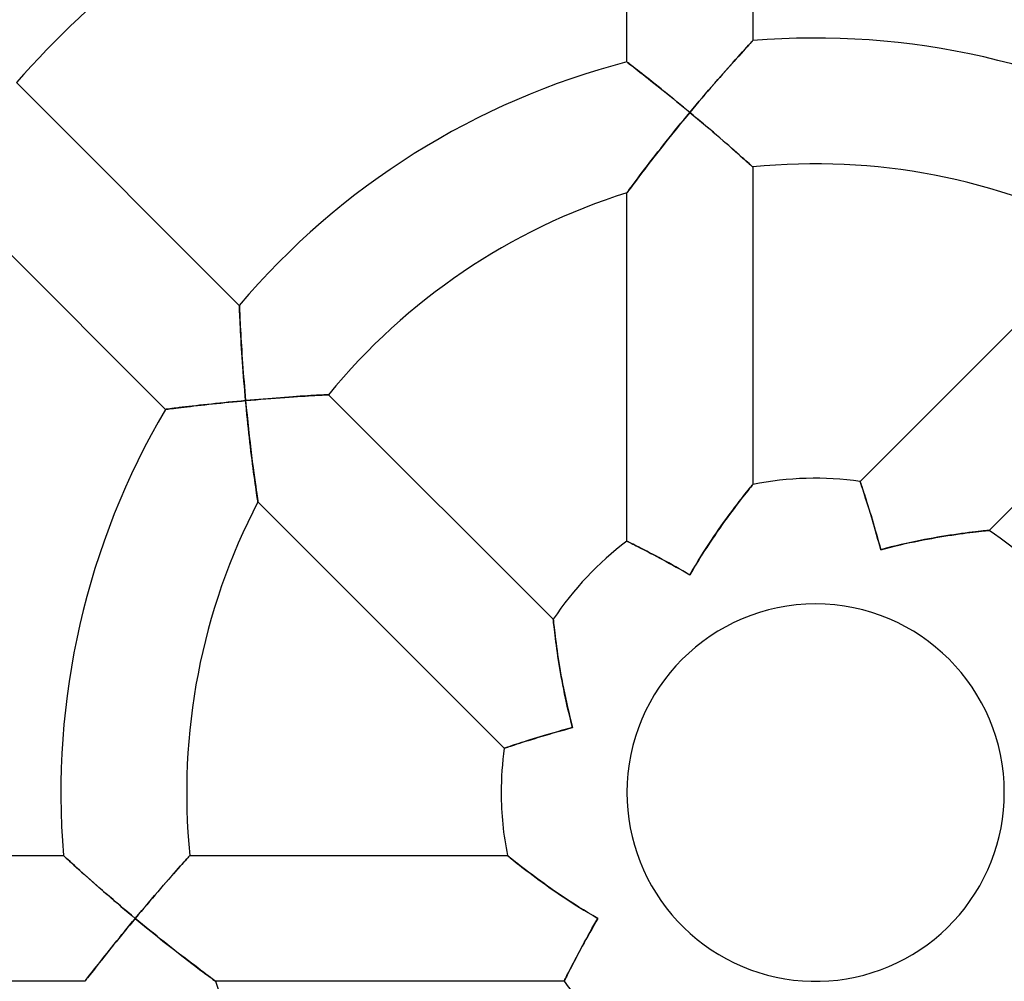
# Model space of a CAD drawing. Units: millimetres. Extents: x -391 to 391, y -391 to 391.
# Drawn here: x -25 to 6, y -6 to 25 of the extents above; entities that cross this region are included whole.
import ezdxf

# ---------------------------------------------------------------- set-up
doc = ezdxf.new("R2010")
doc.units = ezdxf.units.MM
doc.layers.add('HIDDEN', color=7, linetype='Continuous')
doc.layers.add('THICK', color=7, linetype='Continuous')

msp = doc.modelspace()

# ---------------------------------------------------------------- linework, layer by layer
at = {"layer": 'HIDDEN'}
for p, q in [((-2.082, 23.827), (-2.127, 23.779)), ((-2.047, 23.865), (-2.082, 23.827)), ((-2.021, 23.894), (-2.047, 23.865)), ((-2.005, 23.911), (-2.021, 23.894)), ((-2, 23.917), (-2.005, 23.911)), ((-2.371, 23.509), (-2.446, 23.427)), ((-2.302, 23.586), (-2.371, 23.509)), ((-2.237, 23.658), (-2.302, 23.586)), ((-2.178, 23.722), (-2.237, 23.658)), ((-2.127, 23.779), (-2.178, 23.722)), ((-5.996, 23.235), (-6, 23.238)), ((-5.983, 23.224), (-5.996, 23.235)), ((-5.961, 23.208), (-5.983, 23.224)), ((-5.931, 23.185), (-5.961, 23.208)), ((-5.894, 23.155), (-5.931, 23.185)), ((-2.606, 23.249), (-2.69, 23.154)), ((-2.524, 23.34), (-2.606, 23.249)), ((-2.446, 23.427), (-2.524, 23.34)), ((-5.849, 23.12), (-5.894, 23.155)), ((-5.797, 23.08), (-5.849, 23.12)), ((-5.739, 23.035), (-5.797, 23.08)), ((-5.675, 22.984), (-5.739, 23.035)), ((-5.605, 22.93), (-5.675, 22.984)), ((-5.531, 22.871), (-5.605, 22.93)), ((-5.452, 22.809), (-5.531, 22.871)), ((-2.866, 22.956), (-2.956, 22.853)), ((-2.777, 23.057), (-2.866, 22.956)), ((-2.69, 23.154), (-2.777, 23.057)), ((-5.37, 22.744), (-5.452, 22.809)), ((-5.284, 22.676), (-5.37, 22.744)), ((-5.195, 22.605), (-5.284, 22.676)), ((-5.103, 22.532), (-5.195, 22.605)), ((-3.141, 22.642), (-3.235, 22.533)), ((-3.048, 22.748), (-3.141, 22.642)), ((-2.956, 22.853), (-3.048, 22.748)), ((-5.009, 22.457), (-5.103, 22.532)), ((-4.913, 22.38), (-5.009, 22.457)), ((-4.815, 22.301), (-4.913, 22.38)), ((-4.716, 22.221), (-4.815, 22.301)), ((-3.425, 22.314), (-3.52, 22.202)), ((-3.33, 22.424), (-3.425, 22.314)), ((-3.235, 22.533), (-3.33, 22.424)), ((-4.615, 22.139), (-4.716, 22.221)), ((-4.514, 22.057), (-4.615, 22.139)), ((-4.412, 21.973), (-4.514, 22.057)), ((-4.309, 21.889), (-4.412, 21.973)), ((-3.713, 21.976), (-3.809, 21.862)), ((-3.616, 22.089), (-3.713, 21.976)), ((-3.52, 22.202), (-3.616, 22.089)), ((-4.206, 21.804), (-4.309, 21.889)), ((-4.103, 21.719), (-4.206, 21.804)), ((-4, 21.633), (-4.103, 21.719)), ((-4.095, 21.518), (-4, 21.633)), ((-3.904, 21.748), (-4, 21.633)), ((-4, 21.633), (-3.876, 21.53)), ((-3.809, 21.862), (-3.904, 21.748)), ((-4.285, 21.288), (-4.191, 21.403)), ((-4.191, 21.403), (-4.095, 21.518)), ((-3.876, 21.53), (-3.752, 21.426)), ((-3.752, 21.426), (-3.629, 21.322)), ((-3.629, 21.322), (-3.507, 21.219)), ((-4.566, 20.942), (-4.473, 21.057)), ((-4.473, 21.057), (-4.38, 21.172)), ((-4.38, 21.172), (-4.285, 21.288)), ((-3.507, 21.219), (-3.388, 21.118)), ((-3.388, 21.118), (-3.271, 21.018)), ((-3.271, 21.018), (-3.157, 20.92)), ((-4.838, 20.601), (-4.749, 20.714)), ((-4.749, 20.714), (-4.658, 20.828)), ((-4.658, 20.828), (-4.566, 20.942)), ((-3.157, 20.92), (-3.047, 20.825)), ((-3.047, 20.825), (-2.941, 20.733)), ((-2.941, 20.733), (-2.838, 20.644)), ((-5.101, 20.266), (-5.015, 20.377)), ((-5.015, 20.377), (-4.927, 20.488)), ((-4.927, 20.488), (-4.838, 20.601)), ((-2.838, 20.644), (-2.74, 20.558)), ((-2.74, 20.558), (-2.646, 20.476)), ((-2.646, 20.476), (-2.558, 20.398)), ((-2.558, 20.398), (-2.475, 20.325)), ((-5.349, 19.947), (-5.268, 20.051)), ((-5.268, 20.051), (-5.186, 20.158)), ((-5.186, 20.158), (-5.101, 20.266)), ((-2.475, 20.325), (-2.398, 20.257)), ((-2.398, 20.257), (-2.328, 20.194)), ((-2.328, 20.194), (-2.263, 20.136)), ((-2.263, 20.136), (-2.205, 20.084)), ((-2.205, 20.084), (-2.153, 20.038)), ((-5.575, 19.649), (-5.502, 19.745)), ((-5.502, 19.745), (-5.427, 19.845)), ((-5.427, 19.845), (-5.349, 19.947)), ((-2.153, 20.038), (-2.108, 19.997)), ((-2.108, 19.997), (-2.07, 19.963)), ((-2.07, 19.963), (-2.04, 19.936)), ((-2.04, 19.936), (-2.018, 19.916)), ((-2.018, 19.916), (-2.004, 19.904)), ((-2.004, 19.904), (-2, 19.9)), ((-5.771, 19.388), (-5.71, 19.47)), ((-5.71, 19.47), (-5.645, 19.557)), ((-5.645, 19.557), (-5.575, 19.649)), ((-5.995, 19.086), (-5.979, 19.108)), ((-5.979, 19.108), (-5.953, 19.142)), ((-5.953, 19.142), (-5.919, 19.189)), ((-5.919, 19.189), (-5.876, 19.247)), ((-5.876, 19.247), (-5.827, 19.314)), ((-5.827, 19.314), (-5.771, 19.388)), ((-6, 19.079), (-5.995, 19.086)), ((-18.326, 15.497), (-18.325, 15.489)), ((-18.325, 15.489), (-18.324, 15.466)), ((-18.324, 15.466), (-18.323, 15.428)), ((-18.323, 15.428), (-18.321, 15.375)), ((-18.321, 15.375), (-18.318, 15.31)), ((-18.318, 15.31), (-18.314, 15.234)), ((-18.314, 15.234), (-18.31, 15.147)), ((-18.31, 15.147), (-18.306, 15.051)), ((-18.306, 15.051), (-18.3, 14.947)), ((-18.3, 14.947), (-18.295, 14.836)), ((-18.295, 14.836), (-18.289, 14.719)), ((-18.289, 14.719), (-18.282, 14.597)), ((-18.282, 14.597), (-18.275, 14.47)), ((-18.275, 14.47), (-18.267, 14.34)), ((-18.267, 14.34), (-18.259, 14.206)), ((-18.259, 14.206), (-18.25, 14.069)), ((-18.25, 14.069), (-18.241, 13.93)), ((-18.241, 13.93), (-18.231, 13.789)), ((-18.231, 13.789), (-18.221, 13.646)), ((-18.221, 13.646), (-18.211, 13.502)), ((-18.211, 13.502), (-18.2, 13.356)), ((-18.2, 13.356), (-18.189, 13.21)), ((-18.189, 13.21), (-18.177, 13.062)), ((-18.177, 13.062), (-18.165, 12.914)), ((-18.165, 12.914), (-18.152, 12.766)), ((-18.152, 12.766), (-18.139, 12.617)), ((-18.139, 12.617), (-18.125, 12.469)), ((-17.643, 12.511), (-17.484, 12.524)), ((-17.484, 12.524), (-17.328, 12.537)), ((-17.328, 12.537), (-17.175, 12.549)), ((-17.175, 12.549), (-17.025, 12.56)), ((-17.025, 12.56), (-16.88, 12.571)), ((-16.88, 12.571), (-16.739, 12.581)), ((-16.739, 12.581), (-16.604, 12.591)), ((-16.604, 12.591), (-16.473, 12.599)), ((-16.473, 12.599), (-16.349, 12.608)), ((-16.349, 12.608), (-16.232, 12.615)), ((-16.232, 12.615), (-16.122, 12.622)), ((-16.122, 12.622), (-16.019, 12.628)), ((-16.019, 12.628), (-15.925, 12.633)), ((-15.925, 12.633), (-15.838, 12.638)), ((-15.838, 12.638), (-15.76, 12.643)), ((-15.76, 12.643), (-15.691, 12.646)), ((-15.691, 12.646), (-15.63, 12.65)), ((-15.63, 12.65), (-15.579, 12.652)), ((-15.579, 12.652), (-15.539, 12.654)), ((-15.539, 12.654), (-15.509, 12.656)), ((-15.509, 12.656), (-15.491, 12.657)), ((-15.491, 12.657), (-15.485, 12.657)), ((-20.47, 12.215), (-20.531, 12.207)), ((-20.4, 12.223), (-20.47, 12.215)), ((-20.322, 12.233), (-20.4, 12.223)), ((-20.235, 12.244), (-20.322, 12.233)), ((-20.142, 12.255), (-20.235, 12.244)), ((-20.042, 12.267), (-20.142, 12.255)), ((-19.936, 12.279), (-20.042, 12.267)), ((-19.826, 12.292), (-19.936, 12.279)), ((-19.71, 12.305), (-19.826, 12.292)), ((-19.591, 12.319), (-19.71, 12.305)), ((-19.468, 12.333), (-19.591, 12.319)), ((-19.342, 12.346), (-19.468, 12.333)), ((-19.213, 12.36), (-19.342, 12.346)), ((-19.082, 12.374), (-19.213, 12.36)), ((-18.948, 12.388), (-19.082, 12.374)), ((-18.814, 12.402), (-18.948, 12.388)), ((-18.678, 12.416), (-18.814, 12.402)), ((-18.541, 12.429), (-18.678, 12.416)), ((-18.403, 12.443), (-18.541, 12.429)), ((-18.264, 12.456), (-18.403, 12.443)), ((-18.125, 12.469), (-18.264, 12.456)), ((-18.125, 12.469), (-17.964, 12.483)), ((-18.112, 12.32), (-18.125, 12.469)), ((-18.097, 12.171), (-18.112, 12.32)), ((-17.964, 12.483), (-17.803, 12.497)), ((-17.803, 12.497), (-17.643, 12.511)), ((-20.668, 12.19), (-20.674, 12.189)), ((-20.651, 12.192), (-20.668, 12.19)), ((-20.622, 12.196), (-20.651, 12.192)), ((-20.582, 12.201), (-20.622, 12.196)), ((-20.531, 12.207), (-20.582, 12.201)), ((-18.083, 12.022), (-18.097, 12.171)), ((-18.068, 11.874), (-18.083, 12.022)), ((-18.053, 11.726), (-18.068, 11.874)), ((-18.037, 11.58), (-18.053, 11.726)), ((-18.021, 11.434), (-18.037, 11.58)), ((-18.005, 11.29), (-18.021, 11.434)), ((-17.988, 11.146), (-18.005, 11.29)), ((-17.972, 11.004), (-17.988, 11.146)), ((-17.955, 10.863), (-17.972, 11.004)), ((-17.938, 10.724), (-17.955, 10.863)), ((-17.921, 10.588), (-17.938, 10.724)), ((-17.904, 10.454), (-17.921, 10.588)), ((-17.887, 10.324), (-17.904, 10.454)), ((-17.87, 10.196), (-17.887, 10.324)), ((-17.853, 10.071), (-17.87, 10.196)), ((-17.836, 9.952), (-17.853, 10.071)), ((-17.82, 9.837), (-17.836, 9.952)), ((-17.805, 9.73), (-17.82, 9.837)), ((-17.79, 9.629), (-17.805, 9.73)), ((-2.073, 9.708), (-2.111, 9.661)), ((-2.042, 9.747), (-2.073, 9.708)), ((-2.019, 9.775), (-2.042, 9.747)), ((-2.005, 9.792), (-2.019, 9.775)), ((-2, 9.798), (-2.005, 9.792)), ((1.416, 9.895), (1.414, 9.899)), ((1.42, 9.883), (1.416, 9.895)), ((1.426, 9.863), (1.42, 9.883)), ((1.436, 9.835), (1.426, 9.863)), ((1.448, 9.799), (1.436, 9.835)), ((1.462, 9.756), (1.448, 9.799)), ((1.478, 9.705), (1.462, 9.756)), ((-17.777, 9.537), (-17.79, 9.629)), ((-17.765, 9.455), (-17.777, 9.537)), ((-17.754, 9.384), (-17.765, 9.455)), ((-2.264, 9.47), (-2.324, 9.393)), ((-2.208, 9.54), (-2.264, 9.47)), ((-2.157, 9.604), (-2.208, 9.54)), ((-2.111, 9.661), (-2.157, 9.604)), ((1.497, 9.648), (1.478, 9.705)), ((1.518, 9.584), (1.497, 9.648)), ((1.541, 9.514), (1.518, 9.584)), ((1.565, 9.438), (1.541, 9.514)), ((1.591, 9.356), (1.565, 9.438)), ((-17.745, 9.326), (-17.754, 9.384)), ((-17.739, 9.283), (-17.745, 9.326)), ((-17.735, 9.257), (-17.739, 9.283)), ((-17.733, 9.248), (-17.735, 9.257)), ((-2.524, 9.134), (-2.595, 9.04)), ((-2.455, 9.224), (-2.524, 9.134)), ((-2.388, 9.311), (-2.455, 9.224)), ((-2.324, 9.393), (-2.388, 9.311)), ((1.619, 9.27), (1.591, 9.356)), ((1.647, 9.179), (1.619, 9.27)), ((1.677, 9.083), (1.647, 9.179)), ((1.708, 8.984), (1.677, 9.083)), ((-2.743, 8.842), (-2.818, 8.739)), ((-2.668, 8.942), (-2.743, 8.842)), ((-2.595, 9.04), (-2.668, 8.942)), ((1.74, 8.881), (1.708, 8.984)), ((1.772, 8.774), (1.74, 8.881)), ((1.805, 8.665), (1.772, 8.774)), ((-2.971, 8.527), (-3.049, 8.416)), ((-2.894, 8.634), (-2.971, 8.527)), ((-2.818, 8.739), (-2.894, 8.634)), ((1.838, 8.553), (1.805, 8.665)), ((1.871, 8.439), (1.838, 8.553)), ((-3.21, 8.183), (-3.294, 8.06)), ((-3.129, 8.302), (-3.21, 8.183)), ((-3.049, 8.416), (-3.129, 8.302)), ((1.905, 8.324), (1.871, 8.439)), ((1.938, 8.206), (1.905, 8.324)), ((1.972, 8.088), (1.938, 8.206)), ((4.008, 8.143), (3.874, 8.121)), ((4.14, 8.165), (4.008, 8.143)), ((4.27, 8.185), (4.14, 8.165)), ((4.398, 8.204), (4.27, 8.185)), ((4.522, 8.222), (4.398, 8.204)), ((4.642, 8.239), (4.522, 8.222)), ((4.759, 8.255), (4.642, 8.239)), ((4.872, 8.269), (4.759, 8.255)), ((4.978, 8.283), (4.872, 8.269)), ((5.079, 8.295), (4.978, 8.283)), ((5.172, 8.306), (5.079, 8.295)), ((5.256, 8.315), (5.172, 8.306)), ((5.331, 8.323), (5.256, 8.315)), ((5.394, 8.33), (5.331, 8.323)), ((5.446, 8.335), (5.394, 8.33)), ((5.483, 8.339), (5.446, 8.335)), ((5.506, 8.342), (5.483, 8.339)), ((5.514, 8.342), (5.506, 8.342)), ((-5.996, 7.998), (-6, 8)), ((-5.983, 7.992), (-5.996, 7.998)), ((-5.963, 7.981), (-5.983, 7.992)), ((-5.935, 7.967), (-5.963, 7.981)), ((-5.898, 7.949), (-5.935, 7.967)), ((-5.854, 7.927), (-5.898, 7.949)), ((-5.803, 7.901), (-5.854, 7.927)), ((-5.746, 7.872), (-5.803, 7.901)), ((-5.682, 7.839), (-5.746, 7.872)), ((-5.611, 7.803), (-5.682, 7.839)), ((-3.378, 7.933), (-3.464, 7.801)), ((-3.294, 8.06), (-3.378, 7.933)), ((2.005, 7.968), (1.972, 8.088)), ((2.038, 7.848), (2.005, 7.968)), ((2.071, 7.727), (2.038, 7.848)), ((2.563, 7.852), (2.402, 7.813)), ((2.722, 7.89), (2.563, 7.852)), ((2.877, 7.925), (2.722, 7.89)), ((3.029, 7.958), (2.877, 7.925)), ((3.178, 7.989), (3.029, 7.958)), ((3.323, 8.019), (3.178, 7.989)), ((3.465, 8.046), (3.323, 8.019)), ((3.604, 8.072), (3.465, 8.046)), ((3.739, 8.097), (3.604, 8.072)), ((3.874, 8.121), (3.739, 8.097)), ((-5.535, 7.764), (-5.611, 7.803)), ((-5.454, 7.722), (-5.535, 7.764)), ((-5.368, 7.678), (-5.454, 7.722)), ((-5.278, 7.63), (-5.368, 7.678)), ((-5.184, 7.581), (-5.278, 7.63)), ((-5.086, 7.529), (-5.184, 7.581)), ((-4.985, 7.476), (-5.086, 7.529)), ((-3.64, 7.527), (-3.729, 7.383)), ((-3.551, 7.666), (-3.64, 7.527)), ((-3.464, 7.801), (-3.551, 7.666)), ((2.238, 7.771), (2.071, 7.727)), ((2.402, 7.813), (2.238, 7.771)), ((-4.882, 7.42), (-4.985, 7.476)), ((-4.776, 7.363), (-4.882, 7.42)), ((-4.669, 7.304), (-4.776, 7.363)), ((-4.559, 7.244), (-4.669, 7.304)), ((-4.449, 7.183), (-4.559, 7.244)), ((-3.819, 7.236), (-3.909, 7.084)), ((-3.729, 7.383), (-3.819, 7.236)), ((-4.337, 7.12), (-4.449, 7.183)), ((-4.225, 7.057), (-4.337, 7.12)), ((-4.112, 6.993), (-4.225, 7.057)), ((-4, 6.928), (-4.112, 6.993)), ((-3.909, 7.084), (-4, 6.928)), ((-8.342, 5.514), (-8.342, 5.506)), ((-8.342, 5.506), (-8.339, 5.483)), ((-8.339, 5.483), (-8.335, 5.446)), ((-8.335, 5.446), (-8.33, 5.394)), ((-8.33, 5.394), (-8.323, 5.331)), ((-8.323, 5.331), (-8.315, 5.256)), ((-8.315, 5.256), (-8.306, 5.172)), ((-8.306, 5.172), (-8.295, 5.079)), ((-8.295, 5.079), (-8.283, 4.978)), ((-8.283, 4.978), (-8.269, 4.872)), ((-8.269, 4.872), (-8.255, 4.759)), ((-8.255, 4.759), (-8.239, 4.642)), ((-8.239, 4.642), (-8.222, 4.522)), ((-8.222, 4.522), (-8.204, 4.398)), ((-8.204, 4.398), (-8.185, 4.27)), ((-8.185, 4.27), (-8.165, 4.14)), ((-8.165, 4.14), (-8.143, 4.008)), ((-8.143, 4.008), (-8.121, 3.874)), ((-8.121, 3.874), (-8.097, 3.739)), ((-8.097, 3.739), (-8.072, 3.604)), ((-8.072, 3.604), (-8.046, 3.465)), ((-8.046, 3.465), (-8.019, 3.323)), ((-8.019, 3.323), (-7.989, 3.178)), ((-7.989, 3.178), (-7.958, 3.029)), ((-7.958, 3.029), (-7.925, 2.877)), ((-7.925, 2.877), (-7.89, 2.722)), ((-7.89, 2.722), (-7.852, 2.563)), ((-7.852, 2.563), (-7.813, 2.402)), ((-7.813, 2.402), (-7.771, 2.238)), ((-7.771, 2.238), (-7.727, 2.071)), ((-8.324, 1.905), (-8.439, 1.871)), ((-8.206, 1.938), (-8.324, 1.905)), ((-8.088, 1.972), (-8.206, 1.938)), ((-7.968, 2.005), (-8.088, 1.972)), ((-7.848, 2.038), (-7.968, 2.005)), ((-7.727, 2.071), (-7.848, 2.038)), ((-9.356, 1.591), (-9.438, 1.565)), ((-9.27, 1.619), (-9.356, 1.591)), ((-9.179, 1.647), (-9.27, 1.619)), ((-9.083, 1.677), (-9.179, 1.647)), ((-8.984, 1.708), (-9.083, 1.677)), ((-8.881, 1.74), (-8.984, 1.708)), ((-8.774, 1.772), (-8.881, 1.74)), ((-8.665, 1.805), (-8.774, 1.772)), ((-8.553, 1.838), (-8.665, 1.805)), ((-8.439, 1.871), (-8.553, 1.838)), ((-9.895, 1.416), (-9.899, 1.414)), ((-9.883, 1.42), (-9.895, 1.416)), ((-9.863, 1.426), (-9.883, 1.42)), ((-9.835, 1.436), (-9.863, 1.426)), ((-9.799, 1.448), (-9.835, 1.436)), ((-9.756, 1.462), (-9.799, 1.448)), ((-9.705, 1.478), (-9.756, 1.462)), ((-9.648, 1.497), (-9.705, 1.478)), ((-9.584, 1.518), (-9.648, 1.497)), ((-9.514, 1.541), (-9.584, 1.518)), ((-9.438, 1.565), (-9.514, 1.541)), ((-23.917, -2), (-23.911, -2.005)), ((-23.911, -2.005), (-23.894, -2.021)), ((-23.894, -2.021), (-23.865, -2.047)), ((-23.865, -2.047), (-23.827, -2.082)), ((-23.827, -2.082), (-23.779, -2.127)), ((-23.779, -2.127), (-23.722, -2.178)), ((-23.722, -2.178), (-23.658, -2.237)), ((-20.084, -2.205), (-20.038, -2.153)), ((-20.038, -2.153), (-19.997, -2.108)), ((-19.997, -2.108), (-19.963, -2.07)), ((-19.963, -2.07), (-19.936, -2.04)), ((-19.936, -2.04), (-19.916, -2.018)), ((-19.916, -2.018), (-19.904, -2.004)), ((-19.904, -2.004), (-19.9, -2)), ((-9.798, -2), (-9.793, -2.004)), ((-9.793, -2.004), (-9.776, -2.018)), ((-9.776, -2.018), (-9.75, -2.039)), ((-9.75, -2.039), (-9.714, -2.068)), ((-9.714, -2.068), (-9.669, -2.105)), ((-9.669, -2.105), (-9.616, -2.147)), ((-9.616, -2.147), (-9.555, -2.196)), ((-23.658, -2.237), (-23.586, -2.302)), ((-23.586, -2.302), (-23.509, -2.371)), ((-23.509, -2.371), (-23.427, -2.446)), ((-23.427, -2.446), (-23.34, -2.524)), ((-20.398, -2.558), (-20.325, -2.475)), ((-20.325, -2.475), (-20.257, -2.398)), ((-20.257, -2.398), (-20.194, -2.328)), ((-20.194, -2.328), (-20.136, -2.263)), ((-20.136, -2.263), (-20.084, -2.205)), ((-9.555, -2.196), (-9.488, -2.249)), ((-9.488, -2.249), (-9.416, -2.306)), ((-9.416, -2.306), (-9.338, -2.367)), ((-9.338, -2.367), (-9.256, -2.431)), ((-9.256, -2.431), (-9.169, -2.497)), ((-9.169, -2.497), (-9.08, -2.565)), ((-23.34, -2.524), (-23.249, -2.606)), ((-23.249, -2.606), (-23.154, -2.69)), ((-23.154, -2.69), (-23.057, -2.777)), ((-23.057, -2.777), (-22.956, -2.866)), ((-20.644, -2.838), (-20.558, -2.74)), ((-20.558, -2.74), (-20.476, -2.646)), ((-20.476, -2.646), (-20.398, -2.558)), ((-9.08, -2.565), (-8.987, -2.635)), ((-8.987, -2.635), (-8.891, -2.707)), ((-8.891, -2.707), (-8.792, -2.779)), ((-8.792, -2.779), (-8.692, -2.852)), ((-22.956, -2.866), (-22.853, -2.956)), ((-22.853, -2.956), (-22.748, -3.048)), ((-22.748, -3.048), (-22.642, -3.141)), ((-20.92, -3.157), (-20.825, -3.047)), ((-20.825, -3.047), (-20.733, -2.941)), ((-20.733, -2.941), (-20.644, -2.838)), ((-8.692, -2.852), (-8.589, -2.926)), ((-8.589, -2.926), (-8.485, -3.001)), ((-8.485, -3.001), (-8.376, -3.077)), ((-8.376, -3.077), (-8.264, -3.155)), ((-22.642, -3.141), (-22.533, -3.235)), ((-22.533, -3.235), (-22.424, -3.33)), ((-22.424, -3.33), (-22.314, -3.425)), ((-22.314, -3.425), (-22.202, -3.52)), ((-21.219, -3.507), (-21.118, -3.388)), ((-21.118, -3.388), (-21.018, -3.271)), ((-21.018, -3.271), (-20.92, -3.157)), ((-8.264, -3.155), (-8.147, -3.234)), ((-8.147, -3.234), (-8.027, -3.315)), ((-8.027, -3.315), (-7.903, -3.398)), ((-7.903, -3.398), (-7.776, -3.481)), ((-22.202, -3.52), (-22.089, -3.616)), ((-22.089, -3.616), (-21.976, -3.713)), ((-21.976, -3.713), (-21.862, -3.809)), ((-21.53, -3.876), (-21.426, -3.752)), ((-21.426, -3.752), (-21.322, -3.629)), ((-21.322, -3.629), (-21.219, -3.507)), ((-7.776, -3.481), (-7.644, -3.566)), ((-7.644, -3.566), (-7.508, -3.651)), ((-7.508, -3.651), (-7.369, -3.737)), ((-7.369, -3.737), (-7.226, -3.824)), ((-21.862, -3.809), (-21.748, -3.904)), ((-21.748, -3.904), (-21.633, -4)), ((-21.633, -4), (-21.722, -4.107)), ((-21.633, -4), (-21.53, -3.876)), ((-21.518, -4.095), (-21.633, -4)), ((-7.226, -3.824), (-7.079, -3.912)), ((-7.079, -3.912), (-6.928, -4)), ((-6.928, -4), (-6.993, -4.112)), ((-21.899, -4.321), (-21.986, -4.428)), ((-21.811, -4.214), (-21.899, -4.321)), ((-21.722, -4.107), (-21.811, -4.214)), ((-21.403, -4.191), (-21.518, -4.095)), ((-21.288, -4.285), (-21.403, -4.191)), ((-21.172, -4.38), (-21.288, -4.285)), ((-21.057, -4.473), (-21.172, -4.38)), ((-7.12, -4.337), (-7.183, -4.449)), ((-7.057, -4.225), (-7.12, -4.337)), ((-6.993, -4.112), (-7.057, -4.225)), ((-22.158, -4.639), (-22.243, -4.743)), ((-22.073, -4.534), (-22.158, -4.639)), ((-21.986, -4.428), (-22.073, -4.534)), ((-20.942, -4.566), (-21.057, -4.473)), ((-20.828, -4.658), (-20.942, -4.566)), ((-20.714, -4.749), (-20.828, -4.658)), ((-7.304, -4.669), (-7.363, -4.776)), ((-7.244, -4.559), (-7.304, -4.669)), ((-7.183, -4.449), (-7.244, -4.559)), ((-22.407, -4.946), (-22.486, -5.045)), ((-22.326, -4.845), (-22.407, -4.946)), ((-22.243, -4.743), (-22.326, -4.845)), ((-20.601, -4.838), (-20.714, -4.749)), ((-20.488, -4.927), (-20.601, -4.838)), ((-20.377, -5.015), (-20.488, -4.927)), ((-7.476, -4.985), (-7.529, -5.086)), ((-7.42, -4.882), (-7.476, -4.985)), ((-7.363, -4.776), (-7.42, -4.882)), ((-22.638, -5.236), (-22.711, -5.327)), ((-22.563, -5.142), (-22.638, -5.236)), ((-22.486, -5.045), (-22.563, -5.142)), ((-20.266, -5.101), (-20.377, -5.015)), ((-20.158, -5.186), (-20.266, -5.101)), ((-20.051, -5.268), (-20.158, -5.186)), ((-19.947, -5.349), (-20.051, -5.268)), ((-7.63, -5.278), (-7.678, -5.368)), ((-7.581, -5.184), (-7.63, -5.278)), ((-7.529, -5.086), (-7.581, -5.184)), ((-22.908, -5.577), (-22.966, -5.651)), ((-22.846, -5.498), (-22.908, -5.577)), ((-22.78, -5.414), (-22.846, -5.498)), ((-22.711, -5.327), (-22.78, -5.414)), ((-19.845, -5.427), (-19.947, -5.349)), ((-19.745, -5.502), (-19.845, -5.427)), ((-19.649, -5.575), (-19.745, -5.502)), ((-19.557, -5.645), (-19.649, -5.575)), ((-7.803, -5.611), (-7.839, -5.682)), ((-7.764, -5.535), (-7.803, -5.611)), ((-7.722, -5.454), (-7.764, -5.535)), ((-7.678, -5.368), (-7.722, -5.454)), ((-23.181, -5.926), (-23.205, -5.958)), ((-23.149, -5.886), (-23.181, -5.926)), ((-23.112, -5.837), (-23.149, -5.886)), ((-23.068, -5.782), (-23.112, -5.837)), ((-23.02, -5.719), (-23.068, -5.782)), ((-22.966, -5.651), (-23.02, -5.719)), ((-19.47, -5.71), (-19.557, -5.645)), ((-19.388, -5.771), (-19.47, -5.71)), ((-19.314, -5.827), (-19.388, -5.771)), ((-19.247, -5.876), (-19.314, -5.827)), ((-19.189, -5.919), (-19.247, -5.876)), ((-19.142, -5.953), (-19.189, -5.919)), ((-7.967, -5.935), (-7.981, -5.963)), ((-7.949, -5.898), (-7.967, -5.935)), ((-7.927, -5.854), (-7.949, -5.898)), ((-7.901, -5.803), (-7.927, -5.854)), ((-7.872, -5.746), (-7.901, -5.803)), ((-7.839, -5.682), (-7.872, -5.746)), ((-23.234, -5.995), (-23.238, -6)), ((-23.223, -5.981), (-23.234, -5.995)), ((-23.205, -5.958), (-23.223, -5.981)), ((-19.108, -5.979), (-19.142, -5.953)), ((-19.086, -5.995), (-19.108, -5.979)), ((-19.079, -6), (-19.086, -5.995)), ((-7.998, -5.996), (-8, -6)), ((-7.992, -5.983), (-7.998, -5.996)), ((-7.981, -5.963), (-7.992, -5.983))]:
    msp.add_line(p, q, dxfattribs=at)
at = {"layer": 'THICK'}
for p, q in [((-2, 33.941), (-2, 23.917)), ((-6, 23.238), (-6, 33.466)), ((-2.136, 23.768), (-2.089, 23.82)), ((-2.089, 23.82), (-2.051, 23.861)), ((-2.051, 23.861), (-2.023, 23.892)), ((-2.023, 23.892), (-2.006, 23.91)), ((-2.006, 23.91), (-2, 23.917)), ((-2.397, 23.481), (-2.322, 23.563)), ((-2.322, 23.563), (-2.254, 23.639)), ((-2.254, 23.639), (-2.191, 23.708)), ((-2.191, 23.708), (-2.136, 23.768)), ((-6, 23.238), (-5.995, 23.234)), ((-5.995, 23.234), (-5.981, 23.223)), ((-5.981, 23.223), (-5.958, 23.205)), ((-5.958, 23.205), (-5.926, 23.181)), ((-5.926, 23.181), (-5.886, 23.149)), ((-2.733, 23.106), (-2.645, 23.205)), ((-2.645, 23.205), (-2.558, 23.302)), ((-2.558, 23.302), (-2.476, 23.394)), ((-2.476, 23.394), (-2.397, 23.481)), ((-5.886, 23.149), (-5.837, 23.112)), ((-5.837, 23.112), (-5.782, 23.068)), ((-5.782, 23.068), (-5.719, 23.02)), ((-5.719, 23.02), (-5.651, 22.966)), ((-5.651, 22.966), (-5.577, 22.908)), ((-5.577, 22.908), (-5.498, 22.846)), ((-3.013, 22.789), (-2.918, 22.897)), ((-2.918, 22.897), (-2.824, 23.003)), ((-2.824, 23.003), (-2.733, 23.106)), ((-25.414, 22.586), (-18.326, 15.497)), ((-5.498, 22.846), (-5.414, 22.78)), ((-5.414, 22.78), (-5.327, 22.711)), ((-5.327, 22.711), (-5.236, 22.638)), ((-5.236, 22.638), (-5.142, 22.563)), ((-5.142, 22.563), (-5.045, 22.486)), ((-3.304, 22.454), (-3.206, 22.567)), ((-3.206, 22.567), (-3.109, 22.679)), ((-3.109, 22.679), (-3.013, 22.789)), ((-5.045, 22.486), (-4.946, 22.407)), ((-4.946, 22.407), (-4.845, 22.326)), ((-4.845, 22.326), (-4.743, 22.243)), ((-4.743, 22.243), (-4.639, 22.158)), ((-3.502, 22.224), (-3.403, 22.339)), ((-3.403, 22.339), (-3.304, 22.454)), ((-4.639, 22.158), (-4.534, 22.073)), ((-4.534, 22.073), (-4.428, 21.986)), ((-4.428, 21.986), (-4.321, 21.899)), ((-3.801, 21.871), (-3.701, 21.989)), ((-3.701, 21.989), (-3.602, 22.107)), ((-3.602, 22.107), (-3.502, 22.224)), ((-4.321, 21.899), (-4.214, 21.811)), ((-4.214, 21.811), (-4.107, 21.722)), ((-4, 21.633), (-4.148, 21.455)), ((-4.107, 21.722), (-4, 21.633)), ((-4, 21.633), (-3.901, 21.752)), ((-3.891, 21.543), (-4, 21.633)), ((-3.901, 21.752), (-3.801, 21.871)), ((-4.148, 21.455), (-4.294, 21.277)), ((-3.783, 21.452), (-3.891, 21.543)), ((-3.675, 21.361), (-3.783, 21.452)), ((-3.567, 21.27), (-3.675, 21.361)), ((-4.439, 21.099), (-4.58, 20.924)), ((-4.294, 21.277), (-4.439, 21.099)), ((-3.461, 21.18), (-3.567, 21.27)), ((-3.356, 21.09), (-3.461, 21.18)), ((-3.252, 21.002), (-3.356, 21.09)), ((-3.15, 20.914), (-3.252, 21.002)), ((-4.718, 20.753), (-4.851, 20.585)), ((-4.58, 20.924), (-4.718, 20.753)), ((-3.05, 20.828), (-3.15, 20.914)), ((-2.952, 20.743), (-3.05, 20.828)), ((-2.857, 20.66), (-2.952, 20.743)), ((-4.979, 20.422), (-5.102, 20.265)), ((-4.851, 20.585), (-4.979, 20.422)), ((-2.763, 20.579), (-2.857, 20.66)), ((-2.674, 20.5), (-2.763, 20.579)), ((-2.587, 20.424), (-2.674, 20.5)), ((-2.504, 20.351), (-2.587, 20.424)), ((-5.22, 20.114), (-5.331, 19.97)), ((-5.102, 20.265), (-5.22, 20.114)), ((-2.426, 20.281), (-2.504, 20.351)), ((-2.352, 20.216), (-2.426, 20.281)), ((-2.284, 20.155), (-2.352, 20.216)), ((-2.222, 20.099), (-2.284, 20.155)), ((-2.166, 20.049), (-2.222, 20.099)), ((-2.117, 20.005), (-2.166, 20.049)), ((-5.435, 19.834), (-5.532, 19.706)), ((-5.331, 19.97), (-5.435, 19.834)), ((-2.076, 19.968), (-2.117, 20.005)), ((-2.043, 19.939), (-2.076, 19.968)), ((-2.019, 19.917), (-2.043, 19.939)), ((-2.005, 19.904), (-2.019, 19.917)), ((-2, 19.9), (-2.005, 19.904)), ((-2, 19.9), (-2, 9.798)), ((-20.674, 12.189), (-27.907, 19.422)), ((-5.701, 19.482), (-5.773, 19.386)), ((-5.621, 19.589), (-5.701, 19.482)), ((-5.532, 19.706), (-5.621, 19.589)), ((-5.972, 19.117), (-5.993, 19.089)), ((-5.938, 19.163), (-5.972, 19.117)), ((-5.892, 19.225), (-5.938, 19.163)), ((-5.837, 19.3), (-5.892, 19.225)), ((-5.773, 19.386), (-5.837, 19.3)), ((-5.993, 19.089), (-6, 19.079)), ((-6, 8), (-6, 19.079)), ((1.414, 9.899), (9.248, 17.733)), ((-18.325, 15.489), (-18.326, 15.497)), ((-18.324, 15.464), (-18.325, 15.489)), ((-18.323, 15.423), (-18.324, 15.464)), ((-18.32, 15.366), (-18.323, 15.423)), ((-18.317, 15.296), (-18.32, 15.366)), ((12.657, 15.485), (5.514, 8.342)), ((-18.313, 15.215), (-18.317, 15.296)), ((-18.309, 15.122), (-18.313, 15.215)), ((-18.304, 15.02), (-18.309, 15.122)), ((-18.299, 14.909), (-18.304, 15.02)), ((-18.292, 14.791), (-18.299, 14.909)), ((-18.286, 14.668), (-18.292, 14.791)), ((-18.279, 14.539), (-18.286, 14.668)), ((-18.271, 14.405), (-18.279, 14.539)), ((-18.263, 14.268), (-18.271, 14.405)), ((-18.254, 14.128), (-18.263, 14.268)), ((-18.245, 13.984), (-18.254, 14.128)), ((-18.235, 13.838), (-18.245, 13.984)), ((-18.225, 13.69), (-18.235, 13.838)), ((-18.214, 13.541), (-18.225, 13.69)), ((-18.203, 13.39), (-18.214, 13.541)), ((-18.191, 13.238), (-18.203, 13.39)), ((-18.179, 13.085), (-18.191, 13.238)), ((-18.166, 12.931), (-18.179, 13.085)), ((-18.153, 12.777), (-18.166, 12.931)), ((-18.139, 12.623), (-18.153, 12.777)), ((-18.125, 12.469), (-18.139, 12.623)), ((-17.424, 12.529), (-17.563, 12.518)), ((-17.286, 12.54), (-17.424, 12.529)), ((-17.15, 12.551), (-17.286, 12.54)), ((-17.016, 12.561), (-17.15, 12.551)), ((-16.885, 12.571), (-17.016, 12.561)), ((-16.755, 12.58), (-16.885, 12.571)), ((-16.629, 12.589), (-16.755, 12.58)), ((-16.505, 12.597), (-16.629, 12.589)), ((-16.386, 12.605), (-16.505, 12.597)), ((-16.271, 12.613), (-16.386, 12.605)), ((-16.161, 12.619), (-16.271, 12.613)), ((-16.057, 12.626), (-16.161, 12.619)), ((-15.958, 12.631), (-16.057, 12.626)), ((-15.867, 12.637), (-15.958, 12.631)), ((-15.783, 12.641), (-15.867, 12.637)), ((-15.708, 12.645), (-15.783, 12.641)), ((-15.642, 12.649), (-15.708, 12.645)), ((-15.587, 12.652), (-15.642, 12.649)), ((-15.543, 12.654), (-15.587, 12.652)), ((-15.511, 12.656), (-15.543, 12.654)), ((-15.492, 12.657), (-15.511, 12.656)), ((-15.485, 12.657), (-15.492, 12.657)), ((-15.485, 12.657), (-8.342, 5.514)), ((-20.541, 12.206), (-20.484, 12.213)), ((-20.484, 12.213), (-20.419, 12.221)), ((-20.419, 12.221), (-20.346, 12.23)), ((-20.346, 12.23), (-20.265, 12.24)), ((-20.265, 12.24), (-20.177, 12.251)), ((-20.177, 12.251), (-20.083, 12.262)), ((-20.083, 12.262), (-19.984, 12.274)), ((-19.984, 12.274), (-19.88, 12.286)), ((-19.88, 12.286), (-19.771, 12.298)), ((-19.771, 12.298), (-19.658, 12.311)), ((-19.658, 12.311), (-19.541, 12.324)), ((-19.541, 12.324), (-19.421, 12.338)), ((-19.421, 12.338), (-19.299, 12.351)), ((-19.299, 12.351), (-19.174, 12.365)), ((-19.174, 12.365), (-19.047, 12.378)), ((-19.047, 12.378), (-18.919, 12.391)), ((-18.919, 12.391), (-18.789, 12.405)), ((-18.789, 12.405), (-18.657, 12.418)), ((-18.657, 12.418), (-18.525, 12.431)), ((-18.525, 12.431), (-18.392, 12.444)), ((-18.392, 12.444), (-18.259, 12.456)), ((-18.259, 12.456), (-18.125, 12.469)), ((-17.984, 12.481), (-18.125, 12.469)), ((-18.125, 12.469), (-18.104, 12.238)), ((-18.104, 12.238), (-18.081, 12.007)), ((-17.843, 12.494), (-17.984, 12.481)), ((-17.703, 12.506), (-17.843, 12.494)), ((-17.563, 12.518), (-17.703, 12.506)), ((-20.674, 12.189), (-20.669, 12.19)), ((-20.669, 12.19), (-20.652, 12.192)), ((-20.652, 12.192), (-20.625, 12.195)), ((-20.625, 12.195), (-20.588, 12.2)), ((-20.588, 12.2), (-20.541, 12.206)), ((-18.081, 12.007), (-18.058, 11.779)), ((-18.058, 11.779), (-18.034, 11.555)), ((-18.034, 11.555), (-18.01, 11.336)), ((-18.01, 11.336), (-17.986, 11.123)), ((-17.986, 11.123), (-17.961, 10.916)), ((-17.961, 10.916), (-17.937, 10.718)), ((-17.937, 10.718), (-17.913, 10.527)), ((-17.913, 10.527), (-17.89, 10.346)), ((-17.89, 10.346), (-17.867, 10.176)), ((-17.867, 10.176), (-17.845, 10.018)), ((-17.845, 10.018), (-17.825, 9.872)), ((-17.825, 9.872), (-17.806, 9.74)), ((-17.806, 9.74), (-17.789, 9.622)), ((-2.105, 9.669), (-2.068, 9.714)), ((-2.068, 9.714), (-2.039, 9.75)), ((-2.039, 9.75), (-2.018, 9.776)), ((-2.018, 9.776), (-2.004, 9.793)), ((-2.004, 9.793), (-2, 9.798)), ((1.414, 9.899), (1.416, 9.895)), ((1.416, 9.895), (1.42, 9.882)), ((1.42, 9.882), (1.427, 9.86)), ((1.427, 9.86), (1.437, 9.83)), ((1.437, 9.83), (1.45, 9.791)), ((1.45, 9.791), (1.465, 9.745)), ((1.465, 9.745), (1.483, 9.691)), ((-17.789, 9.622), (-17.774, 9.517)), ((-17.774, 9.517), (-17.76, 9.426)), ((-17.76, 9.426), (-17.749, 9.351)), ((-2.367, 9.338), (-2.306, 9.416)), ((-2.306, 9.416), (-2.249, 9.488)), ((-2.249, 9.488), (-2.196, 9.555)), ((-2.196, 9.555), (-2.147, 9.616)), ((-2.147, 9.616), (-2.105, 9.669)), ((1.483, 9.691), (1.503, 9.629)), ((1.503, 9.629), (1.526, 9.561)), ((1.526, 9.561), (1.55, 9.486)), ((1.55, 9.486), (1.576, 9.404)), ((1.576, 9.404), (1.604, 9.317)), ((-17.749, 9.351), (-17.74, 9.295)), ((-17.74, 9.295), (-17.735, 9.26)), ((-17.735, 9.26), (-17.733, 9.248)), ((-9.899, 1.414), (-17.733, 9.248)), ((-2.565, 9.08), (-2.497, 9.169)), ((-2.497, 9.169), (-2.431, 9.256)), ((-2.431, 9.256), (-2.367, 9.338)), ((1.604, 9.317), (1.633, 9.225)), ((1.633, 9.225), (1.663, 9.128)), ((1.663, 9.128), (1.695, 9.026)), ((-2.852, 8.692), (-2.779, 8.792)), ((-2.779, 8.792), (-2.707, 8.891)), ((-2.707, 8.891), (-2.635, 8.987)), ((-2.635, 8.987), (-2.565, 9.08)), ((1.695, 9.026), (1.727, 8.921)), ((1.727, 8.921), (1.761, 8.812)), ((1.761, 8.812), (1.795, 8.699)), ((-3.077, 8.376), (-3.001, 8.485)), ((-3.001, 8.485), (-2.926, 8.589)), ((-2.926, 8.589), (-2.852, 8.692)), ((1.795, 8.699), (1.829, 8.584)), ((1.829, 8.584), (1.864, 8.466)), ((1.864, 8.466), (1.898, 8.346)), ((-3.315, 8.027), (-3.234, 8.147)), ((-3.234, 8.147), (-3.155, 8.264)), ((-3.155, 8.264), (-3.077, 8.376)), ((1.898, 8.346), (1.933, 8.224)), ((1.933, 8.224), (1.968, 8.102)), ((3.952, 8.134), (4.081, 8.155)), ((4.081, 8.155), (4.208, 8.175)), ((4.208, 8.175), (4.332, 8.194)), ((4.332, 8.194), (4.454, 8.212)), ((4.454, 8.212), (4.573, 8.229)), ((4.573, 8.229), (4.688, 8.245)), ((4.688, 8.245), (4.8, 8.26)), ((4.8, 8.26), (4.907, 8.274)), ((4.907, 8.274), (5.008, 8.286)), ((5.008, 8.286), (5.104, 8.298)), ((5.104, 8.298), (5.192, 8.308)), ((5.192, 8.308), (5.271, 8.317)), ((5.271, 8.317), (5.342, 8.324)), ((5.342, 8.324), (5.402, 8.331)), ((5.402, 8.331), (5.45, 8.336)), ((5.45, 8.336), (5.485, 8.34)), ((5.485, 8.34), (5.507, 8.342)), ((5.507, 8.342), (5.514, 8.342)), ((-6, 8), (-5.996, 7.998)), ((-5.996, 7.998), (-5.985, 7.992)), ((-5.985, 7.992), (-5.966, 7.983)), ((-5.966, 7.983), (-5.939, 7.97)), ((-5.939, 7.97), (-5.906, 7.953)), ((-5.906, 7.953), (-5.865, 7.932)), ((-5.865, 7.932), (-5.817, 7.908)), ((-5.817, 7.908), (-5.763, 7.881)), ((-5.763, 7.881), (-5.704, 7.85)), ((-5.704, 7.85), (-5.638, 7.817)), ((-3.481, 7.776), (-3.398, 7.903)), ((-3.398, 7.903), (-3.315, 8.027)), ((1.968, 8.102), (2.002, 7.977)), ((2.002, 7.977), (2.037, 7.853)), ((2.037, 7.853), (2.071, 7.727)), ((2.391, 7.81), (2.548, 7.849)), ((2.548, 7.849), (2.701, 7.885)), ((2.701, 7.885), (2.852, 7.919)), ((2.852, 7.919), (3, 7.952)), ((3, 7.952), (3.144, 7.982)), ((3.144, 7.982), (3.286, 8.011)), ((3.286, 8.011), (3.424, 8.038)), ((3.424, 8.038), (3.559, 8.064)), ((3.559, 8.064), (3.691, 8.088)), ((3.691, 8.088), (3.822, 8.112)), ((3.822, 8.112), (3.952, 8.134)), ((-5.638, 7.817), (-5.567, 7.78)), ((-5.567, 7.78), (-5.491, 7.741)), ((-5.491, 7.741), (-5.41, 7.699)), ((-5.41, 7.699), (-5.325, 7.655)), ((-5.325, 7.655), (-5.237, 7.609)), ((-5.237, 7.609), (-5.145, 7.56)), ((-5.145, 7.56), (-5.049, 7.51)), ((-3.651, 7.508), (-3.566, 7.644)), ((-3.566, 7.644), (-3.481, 7.776)), ((2.071, 7.727), (2.232, 7.77)), ((2.232, 7.77), (2.391, 7.81)), ((-5.049, 7.51), (-4.951, 7.457)), ((-4.951, 7.457), (-4.851, 7.403)), ((-4.851, 7.403), (-4.748, 7.348)), ((-4.748, 7.348), (-4.644, 7.291)), ((-4.644, 7.291), (-4.539, 7.233)), ((-4.539, 7.233), (-4.432, 7.173)), ((-3.912, 7.079), (-3.824, 7.226)), ((-3.824, 7.226), (-3.737, 7.369)), ((-3.737, 7.369), (-3.651, 7.508)), ((-4.432, 7.173), (-4.325, 7.113)), ((-4.325, 7.113), (-4.217, 7.052)), ((-4.217, 7.052), (-4.108, 6.99)), ((-4.108, 6.99), (-4, 6.928)), ((-4, 6.928), (-3.912, 7.079)), ((-8.342, 5.507), (-8.342, 5.514)), ((-8.34, 5.485), (-8.342, 5.507)), ((-8.336, 5.45), (-8.34, 5.485)), ((-8.331, 5.402), (-8.336, 5.45)), ((-8.324, 5.342), (-8.331, 5.402)), ((-8.317, 5.271), (-8.324, 5.342)), ((-8.308, 5.192), (-8.317, 5.271)), ((-8.298, 5.104), (-8.308, 5.192)), ((-8.286, 5.008), (-8.298, 5.104)), ((-8.274, 4.907), (-8.286, 5.008)), ((-8.26, 4.8), (-8.274, 4.907)), ((-8.245, 4.688), (-8.26, 4.8)), ((-8.229, 4.573), (-8.245, 4.688)), ((-8.212, 4.454), (-8.229, 4.573)), ((-8.194, 4.332), (-8.212, 4.454)), ((-8.175, 4.208), (-8.194, 4.332)), ((-8.155, 4.081), (-8.175, 4.208)), ((-8.134, 3.952), (-8.155, 4.081)), ((-8.112, 3.822), (-8.134, 3.952)), ((-8.088, 3.691), (-8.112, 3.822)), ((-8.064, 3.559), (-8.088, 3.691)), ((-8.038, 3.424), (-8.064, 3.559)), ((-8.011, 3.286), (-8.038, 3.424)), ((-7.982, 3.144), (-8.011, 3.286)), ((-7.952, 3), (-7.982, 3.144)), ((-7.919, 2.852), (-7.952, 3)), ((-7.885, 2.701), (-7.919, 2.852)), ((-7.849, 2.548), (-7.885, 2.701)), ((-7.81, 2.391), (-7.849, 2.548)), ((-7.77, 2.232), (-7.81, 2.391)), ((-7.727, 2.071), (-7.77, 2.232)), ((-8.466, 1.864), (-8.346, 1.898)), ((-8.346, 1.898), (-8.224, 1.933)), ((-8.224, 1.933), (-8.102, 1.968)), ((-8.102, 1.968), (-7.977, 2.002)), ((-7.977, 2.002), (-7.853, 2.037)), ((-7.853, 2.037), (-7.727, 2.071)), ((-9.486, 1.55), (-9.404, 1.576)), ((-9.404, 1.576), (-9.317, 1.604)), ((-9.317, 1.604), (-9.225, 1.633)), ((-9.225, 1.633), (-9.128, 1.663)), ((-9.128, 1.663), (-9.026, 1.695)), ((-9.026, 1.695), (-8.921, 1.727)), ((-8.921, 1.727), (-8.812, 1.761)), ((-8.812, 1.761), (-8.699, 1.795)), ((-8.699, 1.795), (-8.584, 1.829)), ((-8.584, 1.829), (-8.466, 1.864)), ((-9.899, 1.414), (-9.895, 1.416)), ((-9.895, 1.416), (-9.882, 1.42)), ((-9.882, 1.42), (-9.86, 1.427)), ((-9.86, 1.427), (-9.83, 1.437)), ((-9.83, 1.437), (-9.791, 1.45)), ((-9.791, 1.45), (-9.745, 1.465)), ((-9.745, 1.465), (-9.691, 1.483)), ((-9.691, 1.483), (-9.629, 1.503)), ((-9.629, 1.503), (-9.561, 1.526)), ((-9.561, 1.526), (-9.486, 1.55)), ((-6, 0), (-5.993, -0.281)), ((-5.993, -0.281), (-5.974, -0.562)), ((5.974, -0.562), (5.993, -0.281)), ((5.993, -0.281), (6, 0)), ((-5.974, -0.562), (-5.941, -0.841)), ((5.941, -0.841), (5.974, -0.562)), ((-5.941, -0.841), (-5.895, -1.119)), ((5.895, -1.119), (5.941, -0.841)), ((-5.895, -1.119), (-5.836, -1.394)), ((5.836, -1.394), (5.895, -1.119)), ((-5.836, -1.394), (-5.764, -1.666)), ((5.764, -1.666), (5.836, -1.394)), ((-5.764, -1.666), (-5.68, -1.934)), ((5.68, -1.934), (5.764, -1.666)), ((-33.941, -2), (-23.917, -2)), ((-23.91, -2.006), (-23.917, -2)), ((-23.892, -2.023), (-23.91, -2.006)), ((-23.861, -2.051), (-23.892, -2.023)), ((-23.82, -2.089), (-23.861, -2.051)), ((-23.768, -2.136), (-23.82, -2.089)), ((-23.708, -2.191), (-23.768, -2.136)), ((-23.639, -2.254), (-23.708, -2.191)), ((-20.049, -2.166), (-20.099, -2.222)), ((-20.005, -2.117), (-20.049, -2.166)), ((-19.968, -2.076), (-20.005, -2.117)), ((-19.939, -2.043), (-19.968, -2.076)), ((-19.917, -2.019), (-19.939, -2.043)), ((-19.904, -2.005), (-19.917, -2.019)), ((-19.9, -2), (-19.904, -2.005)), ((-19.9, -2), (-9.798, -2)), ((-9.792, -2.005), (-9.798, -2)), ((-9.775, -2.019), (-9.792, -2.005)), ((-9.747, -2.042), (-9.775, -2.019)), ((-9.708, -2.073), (-9.747, -2.042)), ((-9.661, -2.111), (-9.708, -2.073)), ((-9.604, -2.157), (-9.661, -2.111)), ((-9.54, -2.208), (-9.604, -2.157)), ((-5.68, -1.934), (-5.583, -2.198)), ((5.583, -2.198), (5.68, -1.934)), ((-23.563, -2.322), (-23.639, -2.254)), ((-23.481, -2.397), (-23.563, -2.322)), ((-23.394, -2.476), (-23.481, -2.397)), ((-23.302, -2.558), (-23.394, -2.476)), ((-20.351, -2.504), (-20.424, -2.587)), ((-20.281, -2.426), (-20.351, -2.504)), ((-20.216, -2.352), (-20.281, -2.426)), ((-20.155, -2.284), (-20.216, -2.352)), ((-20.099, -2.222), (-20.155, -2.284)), ((-9.47, -2.264), (-9.54, -2.208)), ((-9.393, -2.324), (-9.47, -2.264)), ((-9.311, -2.388), (-9.393, -2.324)), ((-9.224, -2.455), (-9.311, -2.388)), ((-9.134, -2.524), (-9.224, -2.455)), ((-5.583, -2.198), (-5.474, -2.458)), ((-5.474, -2.458), (-5.352, -2.711)), ((5.352, -2.711), (5.474, -2.458)), ((5.474, -2.458), (5.583, -2.198)), ((-23.205, -2.645), (-23.302, -2.558)), ((-23.106, -2.733), (-23.205, -2.645)), ((-23.003, -2.824), (-23.106, -2.733)), ((-20.579, -2.763), (-20.66, -2.857)), ((-20.5, -2.674), (-20.579, -2.763)), ((-20.424, -2.587), (-20.5, -2.674)), ((-9.04, -2.595), (-9.134, -2.524)), ((-8.942, -2.668), (-9.04, -2.595)), ((-8.842, -2.743), (-8.942, -2.668)), ((-8.739, -2.818), (-8.842, -2.743)), ((-5.352, -2.711), (-5.219, -2.959)), ((5.219, -2.959), (5.352, -2.711)), ((-22.897, -2.918), (-23.003, -2.824)), ((-22.789, -3.013), (-22.897, -2.918)), ((-22.679, -3.109), (-22.789, -3.013)), ((-22.567, -3.206), (-22.679, -3.109)), ((-20.828, -3.05), (-20.914, -3.15)), ((-20.743, -2.952), (-20.828, -3.05)), ((-20.66, -2.857), (-20.743, -2.952)), ((-8.634, -2.894), (-8.739, -2.818)), ((-8.527, -2.971), (-8.634, -2.894)), ((-8.416, -3.049), (-8.527, -2.971)), ((-8.302, -3.129), (-8.416, -3.049)), ((-8.183, -3.21), (-8.302, -3.129)), ((-5.219, -2.959), (-5.075, -3.201)), ((5.075, -3.201), (5.219, -2.959)), ((-22.454, -3.304), (-22.567, -3.206)), ((-22.339, -3.403), (-22.454, -3.304)), ((-22.224, -3.502), (-22.339, -3.403)), ((-21.09, -3.356), (-21.18, -3.461)), ((-21.002, -3.252), (-21.09, -3.356)), ((-20.914, -3.15), (-21.002, -3.252)), ((-8.06, -3.294), (-8.183, -3.21)), ((-7.933, -3.378), (-8.06, -3.294)), ((-7.801, -3.464), (-7.933, -3.378)), ((-5.075, -3.201), (-4.919, -3.435)), ((-4.919, -3.435), (-4.753, -3.662)), ((4.753, -3.662), (4.919, -3.435)), ((4.919, -3.435), (5.075, -3.201)), ((-22.107, -3.602), (-22.224, -3.502)), ((-21.989, -3.701), (-22.107, -3.602)), ((-21.871, -3.801), (-21.989, -3.701)), ((-21.361, -3.675), (-21.452, -3.783)), ((-21.27, -3.567), (-21.361, -3.675)), ((-21.18, -3.461), (-21.27, -3.567)), ((-7.666, -3.551), (-7.801, -3.464)), ((-7.527, -3.64), (-7.666, -3.551)), ((-7.383, -3.729), (-7.527, -3.64)), ((-7.236, -3.819), (-7.383, -3.729)), ((-4.753, -3.662), (-4.576, -3.881)), ((4.576, -3.881), (4.753, -3.662)), ((-21.752, -3.901), (-21.871, -3.801)), ((-21.633, -4), (-21.752, -3.901)), ((-21.719, -4.103), (-21.633, -4)), ((-21.543, -3.891), (-21.633, -4)), ((-21.633, -4), (-21.455, -4.148)), ((-21.452, -3.783), (-21.543, -3.891)), ((-7.084, -3.909), (-7.236, -3.819)), ((-6.928, -4), (-7.084, -3.909)), ((-6.99, -4.108), (-6.928, -4)), ((-4.576, -3.881), (-4.389, -4.091)), ((4.389, -4.091), (4.576, -3.881)), ((-21.973, -4.412), (-21.889, -4.309)), ((-21.889, -4.309), (-21.804, -4.206)), ((-21.804, -4.206), (-21.719, -4.103)), ((-21.455, -4.148), (-21.277, -4.294)), ((-21.277, -4.294), (-21.099, -4.439)), ((-7.173, -4.432), (-7.113, -4.325)), ((-7.113, -4.325), (-7.052, -4.217)), ((-7.052, -4.217), (-6.99, -4.108)), ((-4.389, -4.091), (-4.193, -4.292)), ((-4.193, -4.292), (-3.987, -4.484)), ((3.987, -4.484), (4.193, -4.292)), ((4.193, -4.292), (4.389, -4.091)), ((-22.221, -4.716), (-22.139, -4.615)), ((-22.139, -4.615), (-22.057, -4.514)), ((-22.057, -4.514), (-21.973, -4.412)), ((-21.099, -4.439), (-20.924, -4.58)), ((-20.924, -4.58), (-20.753, -4.718)), ((-7.348, -4.748), (-7.291, -4.644)), ((-7.291, -4.644), (-7.233, -4.539)), ((-7.233, -4.539), (-7.173, -4.432)), ((-3.987, -4.484), (-3.772, -4.666)), ((-3.772, -4.666), (-3.549, -4.838)), ((3.549, -4.838), (3.772, -4.666)), ((3.772, -4.666), (3.987, -4.484)), ((-22.532, -5.103), (-22.457, -5.009)), ((-22.457, -5.009), (-22.38, -4.913)), ((-22.38, -4.913), (-22.301, -4.815)), ((-22.301, -4.815), (-22.221, -4.716)), ((-20.753, -4.718), (-20.585, -4.851)), ((-20.585, -4.851), (-20.422, -4.979)), ((-20.422, -4.979), (-20.265, -5.102)), ((-7.51, -5.049), (-7.457, -4.951)), ((-7.457, -4.951), (-7.403, -4.851)), ((-7.403, -4.851), (-7.348, -4.748)), ((-3.549, -4.838), (-3.319, -4.999)), ((-3.319, -4.999), (-3.081, -5.149)), ((3.081, -5.149), (3.319, -4.999)), ((3.319, -4.999), (3.549, -4.838)), ((-22.744, -5.37), (-22.676, -5.284)), ((-22.676, -5.284), (-22.605, -5.195)), ((-22.605, -5.195), (-22.532, -5.103)), ((-20.265, -5.102), (-20.114, -5.22)), ((-20.114, -5.22), (-19.97, -5.331)), ((-7.655, -5.325), (-7.609, -5.237)), ((-7.609, -5.237), (-7.56, -5.145)), ((-7.56, -5.145), (-7.51, -5.049)), ((-3.081, -5.149), (-2.836, -5.287)), ((-2.836, -5.287), (-2.585, -5.415)), ((2.585, -5.415), (2.836, -5.287)), ((2.836, -5.287), (3.081, -5.149)), ((-22.984, -5.675), (-22.93, -5.605)), ((-22.93, -5.605), (-22.871, -5.531)), ((-22.871, -5.531), (-22.809, -5.452)), ((-22.809, -5.452), (-22.744, -5.37)), ((-19.97, -5.331), (-19.834, -5.435)), ((-19.834, -5.435), (-19.706, -5.532)), ((-19.706, -5.532), (-19.589, -5.621)), ((-19.589, -5.621), (-19.482, -5.701)), ((-7.817, -5.638), (-7.78, -5.567)), ((-7.78, -5.567), (-7.741, -5.491)), ((-7.741, -5.491), (-7.699, -5.41)), ((-7.699, -5.41), (-7.655, -5.325)), ((-2.585, -5.415), (-2.329, -5.53)), ((-2.329, -5.53), (-2.067, -5.633)), ((-2.067, -5.633), (-1.801, -5.723)), ((1.801, -5.723), (2.067, -5.633)), ((2.067, -5.633), (2.329, -5.53)), ((2.329, -5.53), (2.585, -5.415)), ((-23.208, -5.961), (-23.185, -5.931)), ((-23.185, -5.931), (-23.155, -5.894)), ((-23.155, -5.894), (-23.12, -5.849)), ((-23.12, -5.849), (-23.08, -5.797)), ((-23.08, -5.797), (-23.035, -5.739)), ((-23.035, -5.739), (-22.984, -5.675)), ((-19.482, -5.701), (-19.386, -5.773)), ((-19.386, -5.773), (-19.3, -5.837)), ((-19.3, -5.837), (-19.225, -5.892)), ((-19.225, -5.892), (-19.163, -5.938)), ((-19.163, -5.938), (-19.117, -5.972)), ((-7.983, -5.966), (-7.97, -5.939)), ((-7.97, -5.939), (-7.953, -5.906)), ((-7.953, -5.906), (-7.932, -5.865)), ((-7.932, -5.865), (-7.908, -5.817)), ((-7.908, -5.817), (-7.881, -5.763)), ((-7.881, -5.763), (-7.85, -5.704)), ((-7.85, -5.704), (-7.817, -5.638)), ((-1.801, -5.723), (-1.53, -5.802)), ((-1.53, -5.802), (-1.257, -5.867)), ((-1.257, -5.867), (-0.98, -5.919)), ((-0.98, -5.919), (-0.702, -5.959)), ((0.702, -5.959), (0.98, -5.919)), ((0.98, -5.919), (1.257, -5.867)), ((1.257, -5.867), (1.53, -5.802)), ((1.53, -5.802), (1.801, -5.723)), ((-23.238, -6), (-33.466, -6)), ((-23.238, -6), (-23.235, -5.996)), ((-23.235, -5.996), (-23.224, -5.983)), ((-23.224, -5.983), (-23.208, -5.961)), ((-19.117, -5.972), (-19.089, -5.993)), ((-19.089, -5.993), (-19.079, -6)), ((-8, -6), (-19.079, -6)), ((-8, -6), (-7.998, -5.996)), ((-7.998, -5.996), (-7.992, -5.985)), ((-7.992, -5.985), (-7.983, -5.966)), ((-0.702, -5.959), (-0.422, -5.985)), ((-0.422, -5.985), (-0.141, -5.998)), ((-0.141, -5.998), (0.141, -5.998)), ((0.141, -5.998), (0.422, -5.985)), ((0.422, -5.985), (0.702, -5.959))]:
    msp.add_line(p, q, dxfattribs=at)
for radius, start, end in [(34, 100.1643, 138.3723), (24, 59.4775, 94.7802), (24, 104.4775, 139.7802), (20, 62.4576, 95.7392), (20, 107.4576, 140.7392), (24, 149.4775, 184.7802), (10, 81.8699, 101.5369), (20, 152.4576, 185.7392), (10, 36.8699, 56.537), (10, 126.8699, 146.5369), (6, 0, 180), (10, 171.8699, 180), (10, 180, 191.5369), (20, 197.4576, 230.7392), (10, 216.8699, 236.5369)]:
    msp.add_arc((0, 0), radius, start, end, dxfattribs=at)

doc.saveas('drawing.dxf')
